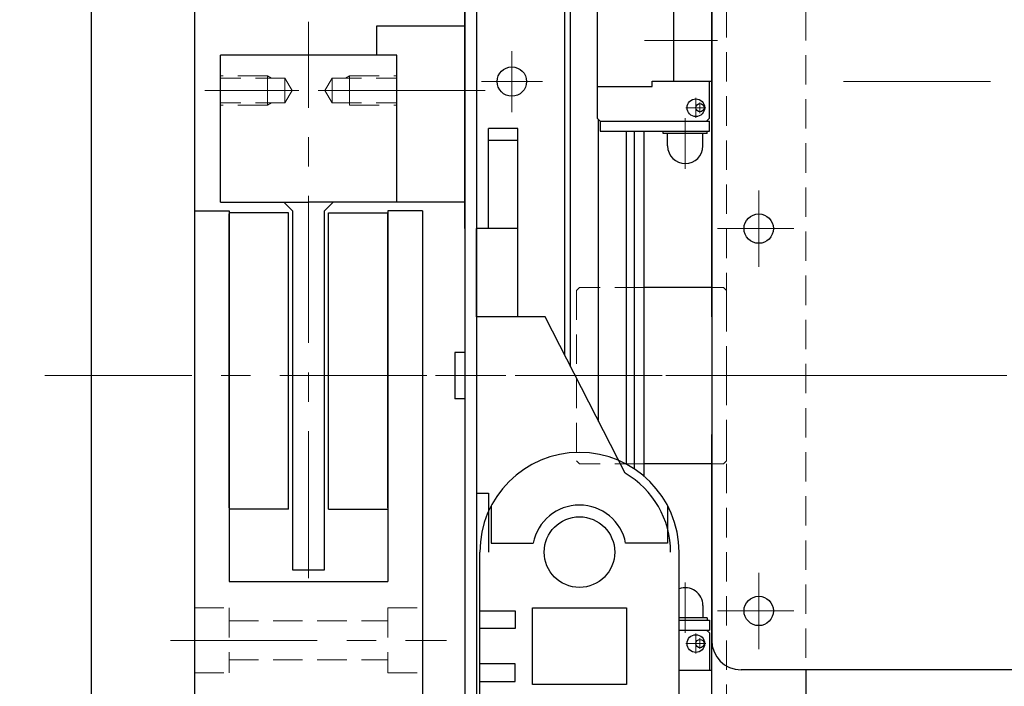
# Model space of a CAD drawing. Extents: x -3919 to -1952, y -316 to 1395.
# Drawn here: x -3919 to -3752, y 385 to 498 of the extents above; entities that cross this region are included whole.
import ezdxf

# ---------------------------------------------------------------- set-up
doc = ezdxf.new("R2010")
doc.units = 0
doc.header["$MEASUREMENT"] = 0
doc.linetypes.add('CENTER', pattern=[2, 1.25, -0.25, 0.25, -0.25])
doc.linetypes.add('HIDDEN', pattern=[0.375, 0.25, -0.125])
for name, color, linetype, lineweight in [('中心線', 1, 'CENTER', 13), ('実線', 7, 'CONTINUOUS', 30), ('破線', 252, 'HIDDEN', 13)]:
    doc.layers.add(name, color=color, linetype=linetype, lineweight=lineweight)

msp = doc.modelspace()

# ---------------------------------------------------------------- linework, layer by layer
at = {"layer": '中心線', "ltscale": 20}
for p, q in [((-3870.26860675, 403.45260663), (-3870.26860675, 498.03464886)), ((-3813.10437075, 494.89253546), (-3800.65860675, 494.89253546)), ((-3871.91860675, 486.39253546), (-3887.91860675, 486.39253546)), ((-3868.61860675, 486.39253546), (-3852.61860675, 486.39253546)), ((-3840.22559559, 486.39253546), (-3858.80545917, 486.39253546)), ((-3804.36857975, 481.74252546), (-3804.36857975, 485.14242546)), ((-3803.66859775, 482.54242546), (-3803.66859775, 484.34240546)), ((-3806.06857975, 483.44241546), (-3802.66858575, 483.44241546)), ((-3806.16860675, 473.03789546), (-3806.16860675, 481.64254546)), ((-3770.12224828, 437.89253546), (-3919.40697927, 437.89253546)), ((-3780.8322883, 437.89253546), (-3809.48034942, 437.89253546)), ((-3711.47512963, 437.89253546), (-3809.48034942, 437.89253546)), ((-3806.16860675, 402.74717546), (-3806.16860675, 394.14252546)), ((-3804.36857975, 394.04254546), (-3804.36857975, 390.64264546)), ((-3893.76860675, 392.89253546), (-3846.76860675, 392.89253546)), ((-3806.06857975, 392.34265546), (-3802.66858575, 392.34265546)), ((-3803.66859775, 393.24264546), (-3803.66859775, 391.44266546))]:
    msp.add_line(p, q, dxfattribs=at)
at = {"layer": '中心線', "color": 7, "ltscale": 20}
for p, q in [((-3835.66860675, 493.07883704), (-3835.66860675, 482.70623387)), ((-3835.66860675, 491.65853546), (-3835.66860675, 484.12653546)), ((-3830.48230517, 487.89253546), (-3840.85490833, 487.89253546)), ((-3839.43460675, 487.89253546), (-3831.90260735, 487.89253546)), ((-3793.66860675, 469.38307865), (-3793.66860675, 456.40199226)), ((-3787.67806355, 462.89253546), (-3800.65914995, 462.89253546)), ((-3836.66860675, 437.89253546), (-3848.66860675, 437.89253546)), ((-3793.66860675, 404.38307865), (-3793.66860675, 391.40199226)), ((-3787.67806355, 397.89253546), (-3800.65914995, 397.89253546))]:
    msp.add_line(p, q, dxfattribs=at)
at = {"layer": '中心線', "color": 1, "ltscale": 20}
for p, q in [((-3779.25689617, 487.89253546), (-3677.21844503, 487.89253546)), ((-3677.21844503, 387.89253546), (-3780.66860675, 387.89253546))]:
    msp.add_line(p, q, dxfattribs=at)
at = {"layer": '実線', "color": 7, "ltscale": 20}
for p, q in [((-3843.66860675, 612.89253546), (-3843.66860675, 212.89253546)), ((-3841.66860675, 612.89253546), (-3841.66860675, 212.89253546)), ((-3826.66860675, 441.37568725), (-3826.66860675, 607.89253546)), ((-3801.66860675, 532.89253546), (-3801.66860675, 392.89253546)), ((-3843.66860675, 441.85253546), (-3845.36860675, 441.85253546)), ((-3845.36860675, 441.85253546), (-3845.36860675, 433.93253546)), ((-3843.66860675, 433.93253546), (-3845.36860675, 433.93253546)), ((-3721.11800075, 387.89253546), (-3796.66860675, 387.89253546))]:
    msp.add_line(p, q, dxfattribs=at)
at = {"layer": '実線', "color": 3, "ltscale": 20}
for p, q in [((-3826.66860675, 441.37568725), (-3826.66860675, 612.89253546)), ((-3843.66860675, 462.89253546), (-3843.66860675, 605.89253546))]:
    msp.add_line(p, q, dxfattribs=at)
at = {"layer": '実線', "color": 201, "ltscale": 20}
for p, q in [((-3825.66860675, 439.41875375), (-3825.66860675, 612.89253546)), ((-3821.16860675, 534.14262946), (-3821.16860675, 481.64255046)), ((-3808.16860675, 527.84253546), (-3808.16860675, 487.94253546)), ((-3801.66860675, 527.84253546), (-3801.66860675, 487.94253546)), ((-3811.81862075, 487.94253546), (-3801.66860675, 487.94253546)), ((-3811.81861175, 487.04254546), (-3811.81861175, 487.94253546)), ((-3802.06859175, 481.64254546), (-3802.06859175, 487.94253546)), ((-3821.16860675, 487.04254546), (-3811.81861175, 487.04254546)), ((-3820.66861575, 481.14256546), (-3821.16860675, 481.64255046)), ((-3820.90176375, 430.09035896), (-3820.90176375, 481.37559846)), ((-3820.66861675, 481.14254546), (-3802.06860075, 481.14254546)), ((-3820.66859675, 481.14254546), (-3820.66859675, 479.44253546)), ((-3802.06859675, 481.64256546), (-3802.56859875, 481.14256546)), ((-3802.06860075, 479.44253546), (-3802.06860075, 481.14254546)), ((-3820.66859675, 479.44253546), (-3802.06860075, 479.44253546)), ((-3816.14937075, 422.82561114), (-3816.14937075, 479.44253546)), ((-3814.80677175, 422.02263334), (-3814.80677175, 479.44253546)), ((-3813.16860675, 420.78834626), (-3813.16860675, 479.44253546)), ((-3809.91860675, 479.04254546), (-3809.91860675, 479.44253546)), ((-3802.41860675, 479.04254546), (-3802.41860675, 479.44253546)), ((-3802.41860675, 479.04254546), (-3809.91860675, 479.04254546)), ((-3809.16860675, 476.94253546), (-3809.16860675, 479.04254546)), ((-3803.16860675, 476.94253546), (-3803.16860675, 479.04254546)), ((-3803.16860675, 398.84253546), (-3803.16860675, 396.74252546)), ((-3802.41860675, 396.74252546), (-3807.21870455, 396.74252546)), ((-3807.21869647, 396.34253546), (-3802.06860075, 396.34253546)), ((-3802.41860675, 396.74252546), (-3802.41860675, 396.34253546)), ((-3802.06860075, 396.34253546), (-3802.06860075, 394.64252546)), ((-3807.21866214, 394.64252546), (-3802.06860075, 394.64252546)), ((-3802.06859675, 394.14250546), (-3802.56859875, 394.64250546)), ((-3802.06859175, 394.14252546), (-3802.06859175, 387.84253546)), ((-3807.21852481, 387.84253546), (-3801.66860675, 387.84253546)), ((-3801.66860675, 347.94253546), (-3801.66860675, 387.84253546))]:
    msp.add_line(p, q, dxfattribs=at)
at = {"layer": '実線', "color": 20, "ltscale": 20}
for p, q in [((-3889.66860675, 542.89253546), (-3889.66860675, 371.89253546)), ((-3907.16860675, 337.89253546), (-3907.16860675, 537.89253546))]:
    msp.add_line(p, q, dxfattribs=at)
at = {"layer": '実線', "color": 4, "ltscale": 20}
for p, q in [((-3801.66860675, 447.89253546), (-3801.66860675, 537.39253546)), ((-3801.66860675, 338.39253546), (-3801.66860675, 427.89253546)), ((-3785.66860675, 387.89253546), (-3785.66860675, 338.39253546))]:
    msp.add_line(p, q, dxfattribs=at)
at = {"layer": '実線', "ltscale": 20}
for p, q in [((-3858.66860675, 497.39253546), (-3843.66860675, 497.39253546)), ((-3858.66860675, 492.39253546), (-3858.66860675, 497.39253546)), ((-3843.66860675, 497.39253546), (-3843.66860675, 467.39253546)), ((-3855.26860675, 492.39253546), (-3885.26860675, 492.39253546)), ((-3885.26860675, 467.39253546), (-3885.26860675, 492.39253546)), ((-3855.26860675, 492.39253546), (-3858.66860675, 492.39253546)), ((-3855.26860675, 467.39253546), (-3855.26860675, 492.39253546)), ((-3855.26860675, 467.39253546), (-3855.26860675, 492.39253546)), ((-3855.26860675, 467.39253546), (-3855.26860675, 492.39253546)), ((-3834.67066675, 479.89257712), (-3839.67066675, 479.89247612)), ((-3839.67032375, 462.89247612), (-3839.67066675, 479.89247612)), ((-3834.67002075, 447.89257712), (-3834.67066675, 479.89257712)), ((-3834.67062675, 477.89257712), (-3839.67062675, 477.89247612)), ((-3885.26860675, 467.39253546), (-3870.26860675, 467.39253546)), ((-3874.46860675, 467.39253546), (-3872.96860675, 465.89253546)), ((-3855.26860675, 467.39253546), (-3870.26860675, 467.39253546)), ((-3867.56860675, 465.89253546), (-3866.06860675, 467.39253546)), ((-3843.66860675, 467.39253546), (-3855.26860675, 467.39253546)), ((-3889.66860675, 465.89253546), (-3889.66860675, 377.89253546)), ((-3889.66860675, 465.89253546), (-3883.76860675, 465.89253546)), ((-3883.76860675, 465.89253546), (-3883.76860675, 402.89253546)), ((-3872.96860675, 465.89253546), (-3872.96860675, 404.89253546)), ((-3867.56860675, 404.89253546), (-3867.56860675, 465.89253546)), ((-3856.76860675, 465.89253546), (-3856.76860675, 402.89253546)), ((-3850.86860675, 465.89253546), (-3856.76860675, 465.89253546)), ((-3850.86860675, 465.89253546), (-3850.86860675, 377.89253546)), ((-3873.66860675, 465.59253546), (-3883.76860675, 465.59253546)), ((-3883.76860675, 415.39253546), (-3883.76860675, 465.39253546)), ((-3873.66860675, 415.19253546), (-3873.66860675, 465.59253546)), ((-3866.86860675, 415.19253546), (-3866.86860675, 465.59253546)), ((-3866.86860675, 465.59253546), (-3856.76860675, 465.59253546)), ((-3856.76860675, 415.39253546), (-3856.76860675, 465.39253546)), ((-3834.67032375, 462.89257712), (-3841.67032375, 462.89243612)), ((-3841.67002075, 447.89243612), (-3841.67032375, 462.89243612)), ((-3830.00002075, 447.89267112), (-3841.67002075, 447.89243612)), ((-3841.67002075, 447.89243612), (-3841.66941475, 417.89243612)), ((-3816.41939375, 421.31628712), (-3830.00002075, 447.89267112)), ((-3841.66941475, 417.89243612), (-3839.66941475, 417.89247612)), ((-3839.66941475, 417.89247612), (-3839.66921275, 407.89247612)), ((-3839.17014175, 415.78598212), (-3839.17014175, 409.39278912)), ((-3809.17014175, 415.78598212), (-3809.17014175, 409.39278912)), ((-3873.66860675, 415.19253546), (-3883.76860675, 415.19253546)), ((-3866.86860675, 415.19253546), (-3856.76860675, 415.19253546)), ((-3839.17014175, 409.39278912), (-3832.02825875, 409.39278912)), ((-3809.17014175, 409.39278912), (-3816.31202475, 409.39278912)), ((-3841.12014175, 361.89244712), (-3841.12014175, 407.89278912)), ((-3841.12014175, 407.89244712), (-3841.12014175, 407.89210412)), ((-3807.22014175, 361.89313112), (-3807.22014175, 407.89278912)), ((-3872.96860675, 404.89253546), (-3867.56860675, 404.89253546)), ((-3883.76860675, 402.89253546), (-3856.76860675, 402.89253546)), ((-3841.12014175, 397.89278912), (-3835.12014175, 397.89278912)), ((-3835.12014175, 397.89278912), (-3835.12014175, 394.89278912)), ((-3832.17014175, 385.39278912), (-3832.17014175, 398.39278912)), ((-3832.17014175, 398.39278912), (-3816.17014175, 398.39278912)), ((-3816.17014175, 398.39278912), (-3816.17014175, 385.39278912)), ((-3835.12014175, 394.89278912), (-3841.12014175, 394.89278912)), ((-3835.12014175, 388.89278912), (-3841.12014175, 388.89278912)), ((-3835.12014175, 385.89278912), (-3835.12014175, 388.89278912)), ((-3841.12014175, 385.89278912), (-3835.12014175, 385.89278912)), ((-3816.17014175, 385.39278912), (-3832.17014175, 385.39278912))]:
    msp.add_line(p, q, dxfattribs=at)
at = {"layer": '実線', "color": 60, "ltscale": 20}
for p, q in [((-3801.66860675, 452.89253546), (-3813.16860675, 452.89253546)), ((-3801.66860675, 422.89253546), (-3813.16860675, 422.89253546))]:
    msp.add_line(p, q, dxfattribs=at)
at = {"layer": '実線', "color": 7, "ltscale": 20}
for centre in [(-3835.66860675, 487.89253546), (-3793.66860675, 462.89253546), (-3793.66860675, 397.89253546)]:
    msp.add_circle(centre, 2.5, dxfattribs=at)
at = {"layer": '実線', "color": 201, "ltscale": 20}
for centre, radius in [((-3804.36857975, 483.44241546), 1.5), ((-3803.66859775, 483.44241546), 0.7), ((-3804.36857975, 392.34265546), 1.5), ((-3803.66859775, 392.34265546), 0.7)]:
    msp.add_circle(centre, radius, dxfattribs=at)
at = {"layer": '実線', "ltscale": 20}
msp.add_circle((-3824.17014175, 407.89278912), 6, dxfattribs=at)
msp.add_circle((-3824.17014175, 407.89278912), 6, dxfattribs=at)
at = {"layer": '実線', "color": 201, "ltscale": 20}
for centre, start, end in [((-3806.16860675, 476.94253546), 180, 0), ((-3806.16860675, 398.84253546), 0, 110.4913309741)]:
    msp.add_arc(centre, 3, start, end, dxfattribs=at)
at = {"layer": '実線', "ltscale": 20}
for centre, radius, start, end in [((-3824.17014175, 407.89278912), 16.95, 0, 180), ((-3824.16921275, 407.89278912), 15.5, 0, 60), ((-3824.17014175, 407.89278912), 8, 10.806992, 169.193008)]:
    msp.add_arc(centre, radius, start, end, dxfattribs=at)
at = {"layer": '実線', "color": 7, "ltscale": 20}
msp.add_arc((-3796.66860675, 392.89253546), 5, 180, 270, dxfattribs=at)
at = {"layer": '破線', "ltscale": 20}
for p, q in [((-3799.16860675, 537.89253546), (-3799.16860675, 447.89253546)), ((-3785.66860675, 537.39253546), (-3785.66860675, 387.89253546)), ((-3877.26860675, 488.89253546), (-3885.26860675, 488.89253546)), ((-3885.26860675, 483.89253546), (-3885.26860675, 488.89253546)), ((-3874.26860675, 488.49253546), (-3885.26860675, 488.49253546)), ((-3877.26860675, 488.89253546), (-3877.26860675, 483.89253546)), ((-3877.26860675, 488.89253546), (-3876.57578643, 488.49253546)), ((-3874.26860675, 488.49253546), (-3873.05617118, 486.39253546)), ((-3874.26860675, 488.49253546), (-3874.26860675, 484.29253546)), ((-3866.26860675, 488.49253546), (-3867.48104231, 486.39253546)), ((-3866.26860675, 488.49253546), (-3855.26860675, 488.49253546)), ((-3866.26860675, 484.29253546), (-3866.26860675, 488.49253546)), ((-3863.26860675, 488.89253546), (-3863.96142707, 488.49253546)), ((-3863.26860675, 488.89253546), (-3855.26860675, 488.89253546)), ((-3863.26860675, 483.89253546), (-3863.26860675, 488.89253546)), ((-3874.26860675, 484.29253546), (-3873.05617118, 486.39253546)), ((-3866.26860675, 484.29253546), (-3867.48104231, 486.39253546)), ((-3874.26860675, 484.29253546), (-3885.26860675, 484.29253546)), ((-3877.26860675, 483.89253546), (-3876.57578643, 484.29253546)), ((-3866.26860675, 484.29253546), (-3855.26860675, 484.29253546)), ((-3877.26860675, 483.89253546), (-3885.26860675, 483.89253546)), ((-3863.26860675, 483.89253546), (-3855.26860675, 483.89253546)), ((-3824.66860675, 452.39253546), (-3824.16860675, 452.89253546)), ((-3824.66860675, 452.39253546), (-3824.66860675, 423.39253546)), ((-3813.16860675, 452.89253546), (-3824.16860675, 452.89253546)), ((-3799.66860675, 452.89253546), (-3801.66860675, 452.89253546)), ((-3799.16860675, 452.39253546), (-3799.66860675, 452.89253546)), ((-3799.16860675, 437.89253546), (-3799.16860675, 452.39253546)), ((-3799.16860675, 437.89253546), (-3799.16860675, 337.89253546)), ((-3799.16860675, 423.39253546), (-3799.16860675, 427.89253546)), ((-3824.66860675, 423.39253546), (-3824.16860675, 422.89253546)), ((-3813.16860675, 422.89253546), (-3824.16860675, 422.89253546)), ((-3799.66860675, 422.89253546), (-3801.66860675, 422.89253546)), ((-3799.16860675, 423.39253546), (-3799.66860675, 422.89253546)), ((-3889.66860675, 398.39253546), (-3883.76860675, 398.39253546)), ((-3883.76860675, 398.39253546), (-3883.76860675, 387.39253546)), ((-3856.76860675, 398.39253546), (-3850.86860675, 398.39253546)), ((-3856.76860675, 398.39253546), (-3856.76860675, 387.39253546)), ((-3883.76860675, 396.19253546), (-3856.76860675, 396.19253546)), ((-3883.76860675, 389.59253546), (-3856.76860675, 389.59253546)), ((-3889.66860675, 387.39253546), (-3883.76860675, 387.39253546)), ((-3856.76860675, 387.39253546), (-3850.86860675, 387.39253546))]:
    msp.add_line(p, q, dxfattribs=at)

doc.saveas('drawing.dxf')
